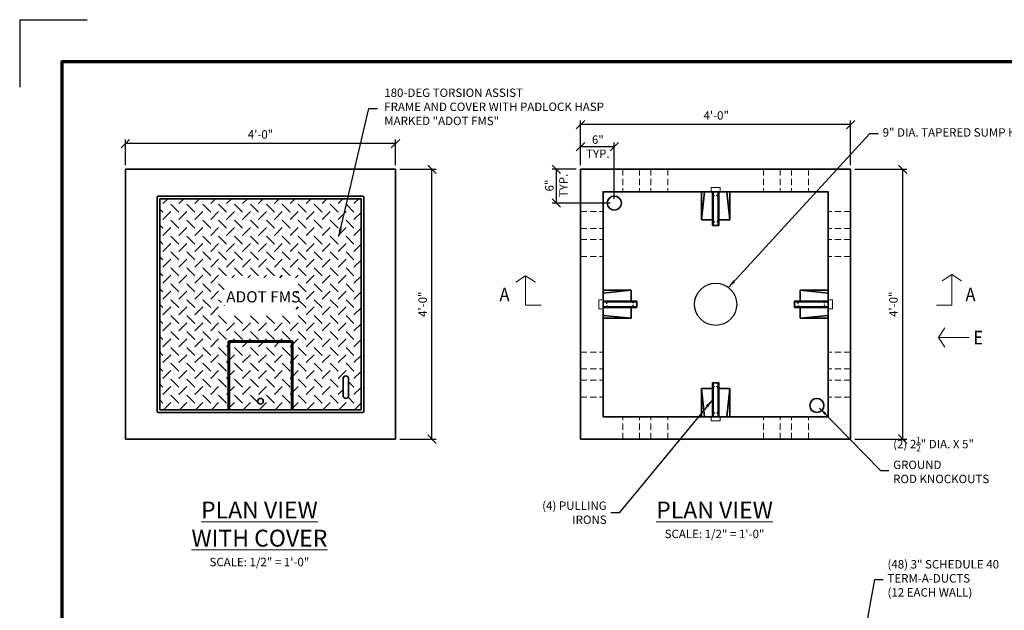
# Model space of a CAD drawing. Extents: x 0 to 264, y 0 to 204.
# Drawn here: x 0 to 175, y 99 to 204 of the extents above; entities that cross this region are included whole.
import ezdxf

# ---------------------------------------------------------------- set-up
doc = ezdxf.new("R2010")
doc.units = 0
doc.header["$LTSCALE"] = 4.5
doc.header["$MEASUREMENT"] = 0
doc.header["$PDMODE"] = 35
doc.header["$PDSIZE"] = -1
doc.linetypes.add('HIDDEN', pattern=[0.375, 0.25, -0.125])
doc.linetypes.add('HIDDEN2', pattern=[0.1875, 0.125, -0.0625])
doc.layers.get('0').update_dxf_attribs({"linetype": 'CONTINUOUS', "lineweight": 15})
doc.layers.get('DEFPOINTS').update_dxf_attribs({"linetype": 'CONTINUOUS'})
for name, color, linetype, lineweight in [('Border', 116, 'CONTINUOUS', 70), ('Border 1', 116, 'CONTINUOUS', 40), ('Concrete-Thick', 1, 'CONTINUOUS', 35), ('Covers-Thick', 152, 'CONTINUOUS', 35), ('Dimensions-Text', 7, 'CONTINUOUS', 15), ('Embeds-Hidden', 143, 'HIDDEN2', 15), ('Text+Leaders', 7, 'CONTINUOUS', 20)]:
    doc.layers.add(name, color=color, linetype=linetype, lineweight=lineweight)
doc.layers.add('PRECAST', color=1, linetype='CONTINUOUS')
doc.styles.add('OC_Main', font='arial.ttf', dxfattribs={"width": 0.8, "height": 0.0625})
doc.styles.get("Standard").update_dxf_attribs({"font": 'SIMPLEX.SHX', "width": 0.9, "oblique": 15})
doc.styles.add('Title', font='ARIALN.TTF')
doc.dimstyles.new('OLDCASTLE', dxfattribs={"dimtxt": 0.125, "dimasz": 0.125, "dimexe": 0.0625, "dimexo": 0.0625, "dimgap": 0.0625, "dimtad": 1, "dimdec": 6, "dimzin": 3, "dimdsep": 46, "dimlunit": 4, "dimtxsty": 'Standard', "dimblk1": 'OBLIQUE', "dimblk2": 'OBLIQUE', "dimsah": 1, "dimcen": 0.09375, "dimclrd": 256, "dimclre": 256, "dimclrt": 256, "dimadec": 0, "dimazin": 0, "dimtfac": 1, "dimtdec": 4, "dimtmove": 0, "dimatfit": 3, "dimldrblk": 'OBLIQUE', "dimfxl": 1, "dimtolj": 1, "dimtzin": 0, "dimarcsym": 0})
doc.dimstyles.new('OLDCASTLE$7', dxfattribs={"dimtxt": 0.125, "dimasz": 0.125, "dimexe": 0.0625, "dimexo": 0.0625, "dimgap": 0.0625, "dimtad": 0, "dimtih": 1, "dimtoh": 1, "dimdec": 6, "dimzin": 3, "dimdsep": 46, "dimlunit": 4, "dimtxsty": 'Standard', "dimcen": 0.09375, "dimclrd": 256, "dimclre": 256, "dimclrt": 256, "dimadec": 0, "dimazin": 0, "dimtfac": 1, "dimtdec": 4, "dimtmove": 1, "dimatfit": 3, "dimfxl": 1, "dimtolj": 1, "dimtzin": 0, "dimarcsym": 0})
doc.dimstyles.new('STANDARD$7', dxfattribs={"dimscale": 24, "dimtxt": 0.125, "dimasz": 0.125, "dimexe": 0.03125, "dimexo": 0.0625, "dimgap": 0.0625, "dimtad": 0, "dimtoh": 1, "dimdec": 6, "dimzin": 3, "dimdsep": 46, "dimlunit": 4, "dimtxsty": 'Standard', "dimcen": 0.09375, "dimclrd": 256, "dimclre": 256, "dimclrt": 256, "dimadec": 0, "dimazin": 0, "dimtfac": 1, "dimtdec": 4, "dimtmove": 1, "dimatfit": 3, "dimfxl": 1, "dimtolj": 1, "dimtzin": 0, "dimarcsym": 0})

# ---------------------------------------------------------------- blocks, each defined once
blk = doc.blocks.new('_OBLIQUE')
at = {"color": 0, "linetype": 'ByBlock'}
blk.add_line((-0.5, -0.5), (0.5, 0.5), dxfattribs=at)
blk = doc.blocks.new('*D20')
at = {"layer": 'DEFPOINTS', "color": 0, "transparency": 16777216}
for p in [(147.66, 177.39), (147.66, 129.39), (156.9, 129.39)]:
    blk.add_point(p, dxfattribs=at)
at = {"layer": 'Dimensions-Text', "lineweight": -2, "transparency": 16777216}
for p, q in [((148.41, 177.39), (157.65, 177.39)), ((156.9, 177.39), (156.9, 129.39)), ((148.41, 129.39), (157.65, 129.39))]:
    blk.add_line(p, q, dxfattribs=at)
at = {"layer": 'Dimensions-Text', "lineweight": -2, "transparency": 16777216, "xscale": 1.5, "yscale": 1.5, "zscale": 1.5}
for p, rotation in [((156.9, 177.39), 90), ((156.9, 129.39), 270)]:
    blk.add_blockref('_OBLIQUE', p, dxfattribs=dict(at, rotation=rotation))
at = {"layer": 'Dimensions-Text', "transparency": 16777216, "insert": (155.26, 153.39), "char_height": 1.5, "attachment_point": 5, "rotation": 90}
blk.add_mtext('\\A1;4\'-0"', dxfattribs=at)
blk = doc.blocks.new('*D21')
at = {"layer": 'DEFPOINTS', "color": 0, "transparency": 16777216}
for p in [(66.79, 177.39), (73.25, 177.39), (66.79, 129.39)]:
    blk.add_point(p, dxfattribs=at)
at = {"layer": 'Dimensions-Text', "lineweight": -2, "transparency": 16777216}
for p, q in [((67.54, 177.39), (74, 177.39)), ((73.25, 129.39), (73.25, 177.39)), ((67.54, 129.39), (74, 129.39))]:
    blk.add_line(p, q, dxfattribs=at)
at = {"layer": 'Dimensions-Text', "lineweight": -2, "transparency": 16777216, "xscale": 1.5, "yscale": 1.5, "zscale": 1.5}
for p, rotation in [((73.25, 177.39), 90), ((73.25, 129.39), 270)]:
    blk.add_blockref('_OBLIQUE', p, dxfattribs=dict(at, rotation=rotation))
at = {"layer": 'Dimensions-Text', "transparency": 16777216, "insert": (71.61, 153.39), "char_height": 1.5, "attachment_point": 5, "rotation": 90}
blk.add_mtext('\\A1;4\'-0"', dxfattribs=at)
blk = doc.blocks.new('*D22')
at = {"layer": 'DEFPOINTS', "color": 0, "transparency": 16777216}
for p in [(18.79, 181.95), (18.79, 177.39), (66.79, 177.39)]:
    blk.add_point(p, dxfattribs=at)
at = {"layer": 'Dimensions-Text', "lineweight": -2, "transparency": 16777216}
for p, q in [((18.79, 178.14), (18.79, 182.7)), ((66.79, 178.14), (66.79, 182.7)), ((66.79, 181.95), (18.79, 181.95))]:
    blk.add_line(p, q, dxfattribs=at)
at = {"layer": 'Dimensions-Text', "lineweight": -2, "transparency": 16777216, "xscale": 1.5, "yscale": 1.5, "zscale": 1.5, "rotation": 180}
blk.add_blockref('_OBLIQUE', (18.79, 181.95), dxfattribs=at)
at = {"layer": 'Dimensions-Text', "lineweight": -2, "transparency": 16777216, "xscale": 1.5, "yscale": 1.5, "zscale": 1.5}
blk.add_blockref('_OBLIQUE', (66.79, 181.95), dxfattribs=at)
at = {"layer": 'Dimensions-Text', "transparency": 16777216, "insert": (42.79, 183.6), "char_height": 1.5, "attachment_point": 5}
blk.add_mtext('\\A1;4\'-0"', dxfattribs=at)
blk = doc.blocks.new('*D29')
at = {"layer": 'DEFPOINTS', "color": 0, "transparency": 16777216}
for p in [(99.66, 185.33), (99.66, 177.39), (147.66, 177.39)]:
    blk.add_point(p, dxfattribs=at)
at = {"layer": 'Dimensions-Text', "lineweight": -2, "transparency": 16777216}
for p, q in [((99.66, 178.14), (99.66, 186.08)), ((147.66, 178.14), (147.66, 186.08)), ((147.66, 185.33), (99.66, 185.33))]:
    blk.add_line(p, q, dxfattribs=at)
at = {"layer": 'Dimensions-Text', "lineweight": -2, "transparency": 16777216, "xscale": 1.5, "yscale": 1.5, "zscale": 1.5, "rotation": 180}
blk.add_blockref('_OBLIQUE', (99.66, 185.33), dxfattribs=at)
at = {"layer": 'Dimensions-Text', "lineweight": -2, "transparency": 16777216, "xscale": 1.5, "yscale": 1.5, "zscale": 1.5}
blk.add_blockref('_OBLIQUE', (147.66, 185.33), dxfattribs=at)
at = {"layer": 'Dimensions-Text', "transparency": 16777216, "insert": (123.77, 186.97), "char_height": 1.5, "attachment_point": 5}
blk.add_mtext('\\A1;4\'-0"', dxfattribs=at)
blk = doc.blocks.new('*U36')
at = {"layer": 'Border'}
blk.add_lwpolyline([(-10.375, 0), (0, 0), (0, 7.875), (-10.375, 7.875)], close=True, dxfattribs=at)
blk = doc.blocks.new('Block')
at = {"layer": 'DEFPOINTS'}
for q in [(0, 8), (0.5, 8.5)]:
    blk.add_line((0, 8.5), q, dxfattribs=at)
at = {"layer": 'Border'}
blk.add_blockref('*U36', (10.6875, 0.3125), dxfattribs=at)
blk = doc.blocks.new('A3')
at = {"layer": 'Border 1'}
blk.add_blockref('Block', (0, 0), dxfattribs=at)
blk = doc.blocks.new('*D41')
at = {"lineweight": -2, "transparency": 16777216}
for p, q in [((99.66, 178.14), (99.66, 182.16)), ((105.66, 172.14), (105.66, 182.16)), ((105.66, 181.41), (99.66, 181.41))]:
    blk.add_line(p, q, dxfattribs=at)
at = {"layer": 'DEFPOINTS', "color": 0, "transparency": 16777216}
for p in [(99.66, 181.41), (99.66, 177.39), (105.66, 171.39)]:
    blk.add_point(p, dxfattribs=at)
at = {"lineweight": -2, "transparency": 16777216, "xscale": 1.5, "yscale": 1.5, "zscale": 1.5, "rotation": 180}
blk.add_blockref('_OBLIQUE', (99.66, 181.41), dxfattribs=at)
at = {"lineweight": -2, "transparency": 16777216, "xscale": 1.5, "yscale": 1.5, "zscale": 1.5}
blk.add_blockref('_OBLIQUE', (105.66, 181.41), dxfattribs=at)
at = {"transparency": 16777216, "insert": (102.74, 181.41), "char_height": 1.5, "attachment_point": 5}
blk.add_mtext('\\A1;6"\\PTYP.', dxfattribs=at)
blk = doc.blocks.new('*D42')
at = {"lineweight": -2, "transparency": 16777216}
for p, q in [((98.91, 177.39), (94.62, 177.39)), ((95.37, 171.39), (95.37, 177.39)), ((104.91, 171.39), (94.62, 171.39))]:
    blk.add_line(p, q, dxfattribs=at)
at = {"layer": 'DEFPOINTS', "color": 0, "transparency": 16777216}
for p in [(95.37, 177.39), (99.66, 177.39), (105.66, 171.39)]:
    blk.add_point(p, dxfattribs=at)
at = {"lineweight": -2, "transparency": 16777216, "xscale": 1.5, "yscale": 1.5, "zscale": 1.5}
for p, rotation in [((95.37, 177.39), 90), ((95.37, 171.39), 270)]:
    blk.add_blockref('_OBLIQUE', p, dxfattribs=dict(at, rotation=rotation))
at = {"transparency": 16777216, "insert": (95.37, 174.51), "char_height": 1.5, "attachment_point": 5, "rotation": 90}
blk.add_mtext('\\A1;6"\\PTYP.', dxfattribs=at)

msp = doc.modelspace()

# ---------------------------------------------------------------- hatches: boundary and pattern name
at = {"layer": 'Covers-Thick'}
h = msp.add_hatch(dxfattribs=at)
h.set_pattern_fill('CHECKP', color=256, style=0)
h.set_pattern_definition([(45, (7e-15, -1.2504), (2e-16, 2.828427), [2, -2]), (135, (7e-15, 0.0496), (-2.828427, 2e-16), [2, -2])])
h.paths.add_polyline_path([(48.2876728, 146.6384759), (37.2876728, 146.6384759), (37.2876728, 134.6384759), (48.2876728, 134.6384759)], flags=17)
edge = h.paths.add_edge_path(flags=16)
edge.add_arc((42.7876728, 136.1484153), 0.5000804, 0, 360)
edge = h.paths.add_edge_path(flags=16)
edge.add_line((58.4529699, 140.1303237), (58.4529699, 137.1298415))
edge.add_arc((57.9528896, 137.1298415), 0.5000804, -180, 0, ccw=False)
edge.add_line((57.4528092, 137.1298415), (57.4528092, 140.1303237))
edge.add_arc((57.9528896, 140.1303237), 0.5000804, 0, 180, ccw=False)
h.paths.add_polyline_path([(35.8006635, 152.8881544), (36.400377, 152.8881544), (36.367059, 155.8881544), (35.9275365, 155.8881544)], flags=16)
edge = h.paths.add_edge_path()
edge.add_line((60.6625924, 172.1376723), (24.9127531, 172.1376723))
edge.add_line((24.9127531, 172.1376723), (24.9127531, 134.6384759))
edge.add_line((24.9127531, 134.6384759), (37.0376728, 134.6384759))
edge.add_line((37.0376728, 134.6384759), (37.0376728, 146.6384759))
edge.add_arc((37.2876728, 146.6384759), 0.25, 90, 180, ccw=False)
edge.add_line((37.2876728, 146.8884759), (48.2876728, 146.8884759))
edge.add_arc((48.2876728, 146.6384759), 0.25, 0, 90, ccw=False)
edge.add_line((48.5376728, 146.6384759), (48.5376728, 134.6384759))
edge.add_line((48.5376728, 134.6384759), (60.6625924, 134.6384759))
edge.add_line((60.6625924, 134.6384759), (60.6625924, 172.1376723))
h.paths.add_polyline_path([(36.3491618, 158.088157), (49.1396847, 158.088157), (49.1396847, 151.3580804), (36.3491618, 151.3580804)], flags=16)

# ---------------------------------------------------------------- linework, layer by layer
at = {"layer": 'Concrete-Thick'}
for p, q in [((18.7878335, 177.3881143), (66.7878335, 177.3881143)), ((18.7878335, 177.3881143), (18.7878335, 129.3881143)), ((66.7878335, 177.3881143), (66.7878335, 129.3881143)), ((99.6621628, 177.3881143), (147.6621628, 177.3881143)), ((99.6621628, 129.3881143), (99.6621628, 177.3881143)), ((147.6621628, 177.3881143), (147.6621628, 129.3881143)), ((121.1621628, 173.3873143), (121.1621628, 168.3873143)), ((121.1621628, 168.3873143), (121.6621628, 173.3873143)), ((123.0996628, 173.3873143), (123.0996628, 167.3873143)), ((123.2246628, 173.3873143), (123.2246628, 167.3873143)), ((124.0996628, 173.3873143), (124.0996628, 167.3873143)), ((124.2246628, 173.3873143), (124.2246628, 167.3873143)), ((125.6621628, 173.3873143), (126.1621628, 168.3873143)), ((126.1621628, 173.3873143), (126.1621628, 168.3873143)), ((123.0996628, 168.3873143), (121.1621628, 168.3873143)), ((126.1621628, 168.3873143), (124.2246628, 168.3873143)), ((124.2246628, 167.3873143), (123.0996628, 167.3873143)), ((108.6629628, 155.8881143), (103.6629628, 155.3881143)), ((103.6629628, 155.8881143), (108.6629628, 155.8881143)), ((108.6629628, 153.9506143), (108.6629628, 155.8881143)), ((138.6613628, 155.8881143), (138.6613628, 153.9506143)), ((143.6613628, 155.3881143), (138.6613628, 155.8881143)), ((143.6613628, 155.8881143), (138.6613628, 155.8881143)), ((103.6629628, 153.9506143), (109.6629628, 153.9506143)), ((103.6629628, 153.8256143), (109.6629628, 153.8256143)), ((103.6629628, 152.9506143), (109.6629628, 152.9506143)), ((103.6629628, 152.8256143), (109.6629628, 152.8256143)), ((108.6629628, 150.8881143), (108.6629628, 152.8256143)), ((109.6629628, 152.8256143), (109.6629628, 153.9506143)), ((137.6613628, 153.9506143), (137.6613628, 152.8256143)), ((143.6613628, 153.9506143), (137.6613628, 153.9506143)), ((143.6613628, 153.8256143), (137.6613628, 153.8256143)), ((143.6613628, 152.9506143), (137.6613628, 152.9506143)), ((143.6613628, 152.8256143), (137.6613628, 152.8256143)), ((138.6613628, 152.8256143), (138.6613628, 150.8881143)), ((103.6629628, 151.3881143), (108.6629628, 150.8881143)), ((103.6629628, 150.8881143), (108.6629628, 150.8881143)), ((138.6613628, 150.8881143), (143.6613628, 151.3881143)), ((143.6613628, 150.8881143), (138.6613628, 150.8881143)), ((121.1621628, 133.3889143), (121.1621628, 138.3889143)), ((121.6621628, 133.3889143), (121.1621628, 138.3889143)), ((121.1621628, 138.3889143), (123.0996628, 138.3889143)), ((123.0996628, 133.3889143), (123.0996628, 139.3889143)), ((123.0996628, 139.3889143), (124.2246628, 139.3889143)), ((123.2246628, 133.3889143), (123.2246628, 139.3889143)), ((124.0996628, 133.3889143), (124.0996628, 139.3889143)), ((124.2246628, 133.3889143), (124.2246628, 139.3889143)), ((124.2246628, 138.3889143), (126.1621628, 138.3889143)), ((126.1621628, 138.3889143), (125.6621628, 133.3889143)), ((126.1621628, 133.3889143), (126.1621628, 138.3889143)), ((66.7878335, 129.3881143), (18.7878335, 129.3881143)), ((147.6621628, 129.3881143), (99.6621628, 129.3881143))]:
    msp.add_line(p, q, dxfattribs=at)
msp.add_lwpolyline([(103.6629628, 133.3889143), (103.6629628, 173.3873143), (143.6613628, 173.3873143), (143.6613628, 133.3889143)], close=True, dxfattribs=at)
for centre in [(105.6629628, 171.3873143), (141.6613628, 135.3889143)]:
    msp.add_circle(centre, 1.25, dxfattribs=at)
at = {"layer": 'Covers-Thick'}
for p, q in [((24.4126728, 172.3877526), (24.4126728, 134.3884759)), ((24.4126728, 172.3877526), (24.4126728, 134.3884759)), ((24.6626728, 172.6377526), (60.9126728, 172.6377526)), ((60.6625924, 172.1376723), (24.9127531, 172.1376723)), ((24.9127531, 172.1376723), (24.9127531, 134.6384759)), ((60.6625924, 134.6384759), (60.6625924, 172.1376723)), ((61.1626728, 172.3877526), (61.1626728, 134.3884759)), ((61.1626728, 172.3877526), (61.1626728, 134.3884759)), ((37.0376728, 134.6384759), (37.0376728, 146.6384759)), ((37.2876728, 146.8884759), (48.2876728, 146.8884759)), ((37.2876728, 146.6384759), (48.2876728, 146.6384759)), ((37.2876728, 134.6384759), (37.2876728, 146.6384759)), ((48.2876728, 134.6384759), (48.2876728, 146.6384759)), ((48.5376728, 134.6384759), (48.5376728, 146.6384759)), ((57.4528092, 140.1303237, -0.2500402), (57.4528092, 137.1298415, -0.2500402)), ((58.4529699, 137.1298415, -0.2500402), (58.4529699, 140.1303237, -0.2500402)), ((24.6626728, 134.1384759), (60.9126728, 134.1384759)), ((24.9127531, 134.6384759), (60.6625924, 134.6384759))]:
    msp.add_line(p, q, dxfattribs=at)
msp.add_circle((42.7876728, 136.1484153), 0.5000804, dxfattribs=at)
for centre, radius, start, end in [((24.6626728, 172.3877526), 0.25, 90, 180), ((60.9126728, 172.3877526), 0.25, 0, 90), ((37.2876728, 146.6384759), 0.25, 90, 180), ((48.2876728, 146.6384759), 0.25, 0, 90), ((57.9528896, 140.1303237, -0.2500402), 0.5000804, 0, 180), ((57.9528896, 137.1298415, -0.2500402), 0.5000804, 180, 0), ((24.6626728, 134.3884759), 0.25, 180, 270), ((60.9126728, 134.3884759), 0.25, 270, 0)]:
    msp.add_arc(centre, radius, start, end, dxfattribs=at)
at = {"layer": 'Embeds-Hidden', "linetype": 'HIDDEN'}
for p, q in [((107.1621628, 177.3881143), (107.1621628, 173.3873143)), ((110.1621628, 177.3881143), (110.1621628, 173.3873143)), ((112.1621628, 177.3881143), (112.1621628, 173.3873143)), ((115.1621628, 177.3881143), (115.1621628, 173.3873143)), ((132.1621628, 177.3881143), (132.1621628, 173.3873143)), ((135.1621628, 177.3881143), (135.1621628, 173.3873143)), ((137.1621628, 177.3881143), (137.1621628, 173.3873143)), ((140.1621628, 177.3881143), (140.1621628, 173.3873143)), ((99.6621628, 169.8881143), (103.6629628, 169.8881143)), ((147.6621628, 169.8881143), (143.6613628, 169.8881143)), ((99.6621628, 166.8881143), (103.6629628, 166.8881143)), ((147.6621628, 166.8881143), (143.6613628, 166.8881143)), ((99.6621628, 164.8881143), (103.6629628, 164.8881143)), ((147.6621628, 164.8881143), (143.6613628, 164.8881143)), ((99.6621628, 161.8881143), (103.6629628, 161.8881143)), ((147.6621628, 161.8881143), (143.6613628, 161.8881143)), ((99.6621628, 144.8881143), (103.6629628, 144.8881143)), ((147.6621628, 144.8881143), (143.6613628, 144.8881143)), ((99.6621628, 141.8881143), (103.6629628, 141.8881143)), ((147.6621628, 141.8881143), (143.6613628, 141.8881143)), ((99.6621628, 139.8881143), (103.6629628, 139.8881143)), ((147.6621628, 139.8881143), (143.6613628, 139.8881143)), ((99.6621628, 136.8881143), (103.6629628, 136.8881143)), ((147.6621628, 136.8881143), (143.6613628, 136.8881143)), ((107.1621628, 129.3881143), (107.1621628, 133.3889143)), ((110.1621628, 129.3881143), (110.1621628, 133.3889143)), ((112.1621628, 129.3881143), (112.1621628, 133.3889143)), ((115.1621628, 129.3881143), (115.1621628, 133.3889143)), ((132.1621628, 129.3881143), (132.1621628, 133.3889143)), ((135.1621628, 129.3881143), (135.1621628, 133.3889143)), ((137.1621628, 129.3881143), (137.1621628, 133.3889143)), ((140.1621628, 129.3881143), (140.1621628, 133.3889143))]:
    msp.add_line(p, q, dxfattribs=at)
at = {"layer": 'Embeds-Hidden', "linetype": 'HIDDEN2'}
for p, q in [((122.8496628, 174.1373143), (122.8496628, 173.3873143)), ((122.8496628, 174.1373143), (124.4746628, 174.1373143)), ((124.4746628, 174.1373143), (122.8496628, 174.1373143)), ((124.4746628, 174.1373143), (122.8496628, 174.1373143)), ((122.8496628, 174.1373143), (122.8496628, 173.3873143)), ((122.8496628, 174.1373143), (122.8496628, 173.3873143)), ((124.4746628, 174.1373143), (124.4746628, 173.3873143)), ((124.4746628, 174.1373143), (124.4746628, 173.3873143)), ((124.4746628, 174.1373143), (124.4746628, 173.3873143)), ((102.9129628, 154.2006143), (102.9129628, 152.5756143)), ((102.9129628, 154.2006143), (102.9129628, 152.5756143)), ((102.9129628, 154.2006143), (103.6629628, 154.2006143)), ((102.9129628, 154.2006143), (103.6629628, 154.2006143)), ((102.9129628, 152.5756143), (102.9129628, 154.2006143)), ((102.9129628, 154.2006143), (103.6629628, 154.2006143)), ((144.4113628, 154.2006143), (143.6613628, 154.2006143)), ((144.4113628, 154.2006143), (143.6613628, 154.2006143)), ((144.4113628, 154.2006143), (143.6613628, 154.2006143)), ((144.4113628, 152.5756143), (144.4113628, 154.2006143)), ((144.4113628, 154.2006143), (144.4113628, 152.5756143)), ((144.4113628, 154.2006143), (144.4113628, 152.5756143)), ((102.9129628, 152.5756143), (103.6629628, 152.5756143)), ((102.9129628, 152.5756143), (103.6629628, 152.5756143)), ((102.9129628, 152.5756143), (103.6629628, 152.5756143)), ((144.4113628, 152.5756143), (143.6613628, 152.5756143)), ((144.4113628, 152.5756143), (143.6613628, 152.5756143)), ((144.4113628, 152.5756143), (143.6613628, 152.5756143)), ((122.8496628, 132.6389143), (122.8496628, 133.3889143)), ((122.8496628, 132.6389143), (122.8496628, 133.3889143)), ((122.8496628, 132.6389143), (122.8496628, 133.3889143)), ((124.4746628, 132.6389143), (124.4746628, 133.3889143)), ((124.4746628, 132.6389143), (124.4746628, 133.3889143)), ((124.4746628, 132.6389143), (124.4746628, 133.3889143)), ((124.4746628, 132.6389143), (122.8496628, 132.6389143)), ((124.4746628, 132.6389143), (122.8496628, 132.6389143)), ((122.8496628, 132.6389143), (124.4746628, 132.6389143))]:
    msp.add_line(p, q, dxfattribs=at)
at = {"layer": 'Embeds-Hidden'}
for p, q in [((123.2559128, 168.3873143), (123.2559128, 172.3873143)), ((124.0684128, 168.3873143), (124.0684128, 172.3873143)), ((108.6629628, 153.7943643), (104.6629628, 153.7943643)), ((108.6629628, 152.9818643), (104.6629628, 152.9818643)), ((138.6613628, 153.7943643), (142.6613628, 153.7943643)), ((138.6613628, 152.9818643), (142.6613628, 152.9818643)), ((123.2559128, 138.3889143), (123.2559128, 134.3889143)), ((124.0684128, 138.3889143), (124.0684128, 134.3889143))]:
    msp.add_line(p, q, dxfattribs=at)
for centre, start, end in [((123.6621628, 172.3873143), 0, 180), ((123.6621628, 168.3873143), 180, 0), ((104.6629628, 153.3881143), 90, 270), ((108.6629628, 153.3881143), 270, 90), ((138.6613628, 153.3881143), 90, 270), ((142.6613628, 153.3881143), 270, 90), ((123.6621628, 138.3889143), 0, 180), ((123.6621628, 134.3889143), 180, 0)]:
    msp.add_arc(centre, 0.40625, start, end, dxfattribs=at)
at = {"layer": 'PRECAST'}
msp.add_circle((123.6621628, 153.3881143), 3.75, dxfattribs=at)
at = {"layer": 'Text+Leaders'}
for p, q in [((89.9029414, 158.4507828), (88.1716915, 157.3403474)), ((89.9029414, 153.2474876), (89.9029414, 158.4507828)), ((89.9029414, 158.4507828), (91.6341913, 157.3403474)), ((165.6281556, 158.6756346), (163.8969057, 157.5651992)), ((165.6281556, 153.2474876), (165.6281556, 158.6756346)), ((165.6281556, 158.6756346), (167.3594055, 157.5651992)), ((92.6413208, 153.2474876), (89.9029414, 153.2474876)), ((162.8897762, 153.2474876), (165.6281556, 153.2474876)), ((163.2839989, 147.486666), (164.3944343, 149.2179159)), ((168.7121459, 147.486666), (163.2839989, 147.486666)), ((163.2839989, 147.486666), (164.3944343, 145.7554161))]:
    msp.add_line(p, q, dxfattribs=at)

# ---------------------------------------------------------------- block references
at = {"xscale": 24, "yscale": 24, "zscale": 24}
msp.add_blockref('A3', (0, 0), dxfattribs=at)

# ---------------------------------------------------------------- texts
at = {"layer": 'Dimensions-Text', "char_height": 2.4, "attachment_point": 2, "style": 'OC_Main'}
for s, insert in [('{\\H1.25x;\\LPLAN VIEW WITH COVER}^J{\\H0.625x;SCALE: 1/2" = 1\'-0"}', (42.5955198, 118.2919652)), ('{\\H1.25x;\\LPLAN VIEW}^J{\\H0.625x;SCALE: 1/2" = 1\'-0"}', (123.469849, 118.2919652))]:
    msp.add_mtext(s, dxfattribs=dict(at, insert=insert))
at = {"layer": 'Text+Leaders', "oblique": 15, "width": 0.9}
for s, p in [('A', (85.2567295, 153.9220258)), ('A', (168.0628506, 153.9220258)), ('E', (169.4558153, 146.26718))]:
    msp.add_text(s, height=2.4, dxfattribs=at).set_placement(p)
at = {"layer": 'Text+Leaders', "char_height": 1.5}
for s, insert, attachment_point in [('180-DEG TORSION ASSIST\\PFRAME AND COVER WITH PADLOCK HASP\\PMARKED "ADOT FMS"', (64.7849312, 184.7864152), 7), ('9" DIA. TAPERED SUMP HOLE', (153.3484889, 183.7526869), 4), ('\\A1;(2) 2{\\H0.7x;\\S1/2;}" DIA. X 5" GROUND\\PROD KNOCKOUTS', (155.2128206, 121.5725207), 7), ('\\A1;(4) PULLING IRONS', (104.3040213, 116.3192851), 6), ('(48) 3" SCHEDULE 40\\PTERM-A-DUCTS\\P(12 EACH WALL)', (154.2032272, 104.4520716), 4)]:
    msp.add_mtext(s, dxfattribs=dict(at, insert=insert, attachment_point=attachment_point))
at = {"layer": 'Text+Leaders', "insert": (36.7097563, 153.7125161), "char_height": 2, "attachment_point": 7, "style": 'Title'}
msp.add_mtext('{\\fArial Narrow|b1|i0|c0|p34;ADOT FMS}', dxfattribs=at)

# ---------------------------------------------------------------- dimensions: what is measured, and where the dimension line sits
dim = msp.add_linear_dim(base=(99.6621628, 181.40673), p1=(105.6629628, 171.3873143), p2=(99.6621628, 177.3881143), text='<>\\XTYP.', dimstyle='OLDCASTLE', override={"dimscale": 12})
dim.commit()
dim.dimension.update_dxf_attribs({"geometry": '*D41', "text_midpoint": (102.7373932, 181.40673), "dimtype": 160})
dim = msp.add_linear_dim(base=(95.3661933, 177.3881143), p1=(105.6629628, 171.3873143), p2=(99.6621628, 177.3881143), angle=90, text='<>\\XTYP.', dimstyle='OLDCASTLE', override={"dimscale": 12})
dim.commit()
dim.dimension.update_dxf_attribs({"geometry": '*D42', "text_midpoint": (95.3661933, 174.5143256), "dimtype": 160})
at = {"layer": 'Dimensions-Text'}
dim = msp.add_linear_dim(base=(99.6621628, 185.3259405), p1=(147.6621628, 177.3881143), p2=(99.6621628, 177.3881143), dimstyle='OLDCASTLE', override={"dimscale": 12}, dxfattribs=at)
dim.commit()
dim.dimension.update_dxf_attribs({"geometry": '*D29', "text_midpoint": (123.7689796, 185.3259405), "dimtype": 160})
dim = msp.add_linear_dim(base=(18.7878335, 181.9542981), p1=(66.7878335, 177.3881143), p2=(18.7878335, 177.3881143), dimstyle='OLDCASTLE', override={"dimscale": 12}, dxfattribs=at)
dim.commit()
dim.dimension.update_dxf_attribs({"geometry": '*D22', "text_midpoint": (42.7878335, 183.5971553)})
for base, p1, p2, picture, middle in [((73.253358, 177.3881143), (66.7878335, 129.3881143), (66.7878335, 177.3881143), '*D21', (71.6105009, 153.3881143)), ((156.9026675, 129.3881143), (147.6621628, 177.3881143), (147.6621628, 129.3881143), '*D20', (155.2598103, 153.3881143))]:
    dim = msp.add_linear_dim(base=base, p1=p1, p2=p2, angle=90, dimstyle='OLDCASTLE', override={"dimscale": 12}, dxfattribs=at)
    dim.commit()
    dim.dimension.update_dxf_attribs({"geometry": picture, "text_midpoint": middle})

# ---------------------------------------------------------------- leaders
at = {"layer": 'Text+Leaders', "annotation_type": 0, "has_hookline": 1, "hookline_direction": 0}
for points, dimstyle, override in [([(56.6849114, 165.4260337), (62.0682173, 188.1914793), (63.5682173, 188.1914793)], 'OLDCASTLE$7', {"dimscale": 12}), ([(142.1403609, 134.9255237), (152.9628206, 123.8225207), (154.4628206, 123.8225207)], 'STANDARD$7', {"dimscale": 12, "dimse2": 1})]:
    msp.add_leader(points, dimstyle=dimstyle, override=override, dxfattribs=at)
at = {"layer": 'Text+Leaders', "annotation_type": 0, "has_hookline": 1}
for points, hookline_direction, text_width in [([(125.9326149, 156.3726657), (151.0984889, 183.7526869), (152.5984889, 183.7526869)], 0, 30.751649), ([(123.0996628, 136.3889143), (106.5540213, 116.3192851), (105.0540213, 116.3192851)], 1, 19.5919419), ([(143.0068424, 54.3844926), (151.9532272, 104.4520716), (153.4532272, 104.4520716)], 0, 22.9799456)]:
    msp.add_leader(points, dimstyle='OLDCASTLE$7', override={"dimscale": 12}, dxfattribs=dict(at, hookline_direction=hookline_direction, text_width=text_width))

doc.saveas('drawing.dxf')
